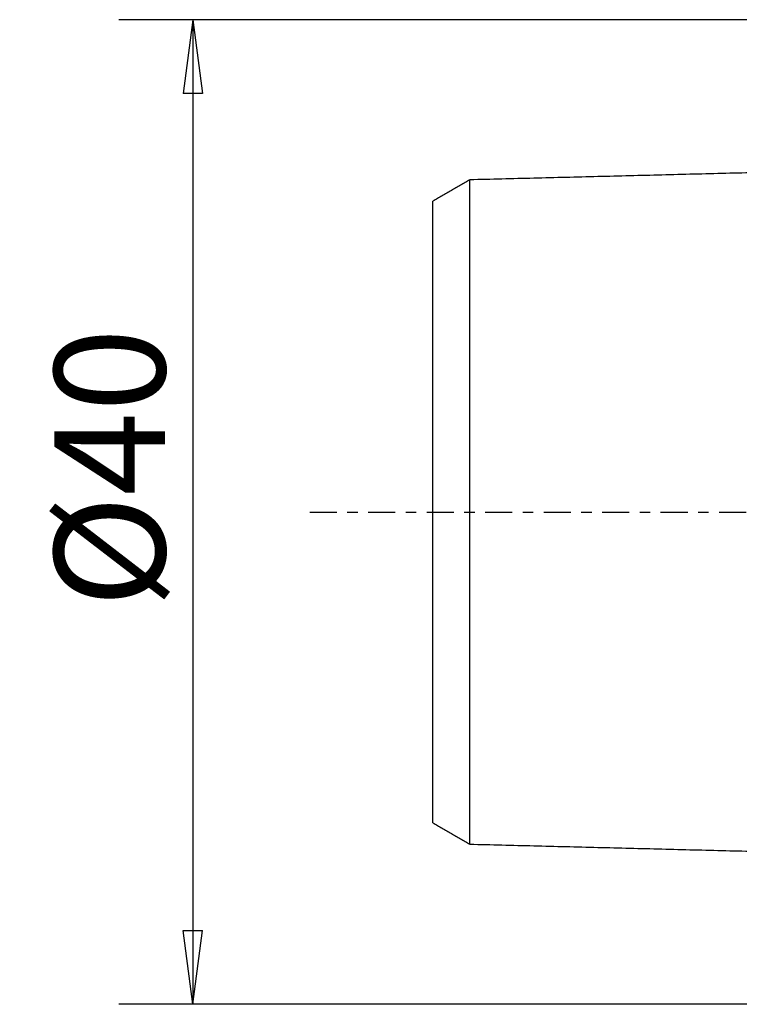
# Model space of a CAD drawing. Units: millimetres. Extents: x -41 to 67, y -54 to 35.
# Drawn here: x -41 to -12, y -20 to 20 of the extents above; entities that cross this region are included whole.
import ezdxf

# ---------------------------------------------------------------- set-up
doc = ezdxf.new("R2010")
doc.units = ezdxf.units.MM
doc.linetypes.add('CENTER', pattern=[47.5, 22, -8.5, 8.5, -8.5])
doc.layers.get('0').update_dxf_attribs({"linetype": 'CONTINUOUS'})
for name, color, linetype in [('SK1', 4, 'CONTINUOUS'), ('SK2', 7, 'CONTINUOUS'), ('SK4', 2, 'CENTER')]:
    doc.layers.add(name, color=color, linetype=linetype)
doc.styles.add('DEFAULT', font='simplex.shx')
doc.dimstyles.get("Standard").update_dxf_attribs({"dimtxt": 0.18, "dimasz": 0.18, "dimexe": 0.18, "dimexo": 0.0625, "dimgap": 0.09, "dimtad": 1, "dimzin": 0, "dimdsep": 52, "dimtxsty": 'Standard', "dimcen": 0.09, "dimadec": 0, "dimazin": 0, "dimtfac": 1, "dimtdec": 4, "dimtofl": 0, "dimtmove": 0, "dimatfit": 3, "dimfxl": 1, "dimtolj": 1, "dimtzin": 0, "dimarcsym": 0})

# ---------------------------------------------------------------- blocks, each defined once
blk = doc.blocks.new('DimnDraft3D2')
at = {"layer": 'SK2'}
for p, q in [((-1.5, 20), (-36.75, 20)), ((-33.75, 20), (-34.144957, 16.999999)), ((-33.75, 20), (-33.75, -20)), ((-33.75, 20), (-33.355043, 17.000001)), ((-33.355043, 17.000001), (-34.144957, 16.999999)), ((-34.144957, -17.000001), (-33.355043, -16.999999)), ((-33.75, -20), (-34.144957, -17.000001)), ((-33.75, -20), (-33.355043, -16.999999)), ((-1.5, -20), (-36.75, -20))]:
    blk.add_line(p, q, dxfattribs=at)
at = {"layer": 'SK2', "insert": (-34.875, -3.896053), "char_height": 4.5, "attachment_point": 7, "rotation": 90, "line_spacing_factor": 1.084337, "style": 'DEFAULT'}
blk.add_mtext('\\W01.000;\\fsimplex.shx,bigfont.shx;%%c40 ', dxfattribs=at)
blk = doc.blocks.new('_CLOSED')
at = {"lineweight": -2}
for p, q in [((-1, 0.166667), (0, 0)), ((-1, 0.166667), (-1, -0.166667)), ((0, 0), (-1, -0.166667)), ((0, 0), (-1, 0))]:
    blk.add_line(p, q, dxfattribs=at)

msp = doc.modelspace()

# ---------------------------------------------------------------- linework, layer by layer
at = {"layer": 'SK1'}
for points in [[(-1.7, 14.0158), (-12.1, 13.7546), (-22.5, 13.4934)], [(-22.5, 13.4971), (-23.25, 13.0641), (-24, 12.6311)], [(-24, -12.6311), (-23.25, -13.0641), (-22.5, -13.4971)], [(-22.5, -13.4934), (-12.1, -13.7546), (-1.7, -14.0158)]]:
    msp.add_open_spline(points, degree=2, dxfattribs=at)
for points, knots in [([(-22.5, -13.4957), (-22.5, -13.496), (-22.5, -13.497), (-22.5, -13.4979), (-22.5, -13.4969), (-22.5, -13.494), (-22.5, -13.489), (-22.5, -13.4822), (-22.5, -13.4734), (-22.5, -13.4628), (-22.5, -13.4503), (-22.5, -13.4312), (-22.5, -13.403), (-22.5, -13.3621), (-22.5, -13.3224), (-22.5, -13.2872), (-22.5, -13.2592), (-22.5, -13.2296), (-22.5, -13.188), (-22.5, -13.1434), (-22.5, -13.0955), (-22.5, -13.0581), (-22.5, -13.0192), (-22.5, -12.9787), (-22.5, -12.9369), (-22.5, -12.8789), (-22.5, -12.8184), (-22.5, -12.7547), (-22.5, -12.7056), (-22.5, -12.6551), (-22.5, -12.6032), (-22.5, -12.5499), (-22.5, -12.4953), (-22.5, -12.4393), (-22.5, -12.3627), (-22.5, -12.2838), (-22.5, -12.2019), (-22.5, -12.1182), (-22.5, -12.0107), (-22.5, -11.8989), (-22.5, -11.8066), (-22.5, -11.7363), (-22.5, -11.6648), (-22.5, -11.5919), (-22.5, -11.5179), (-22.5, -11.4553), (-22.5, -11.4044), (-22.5, -11.3531), (-22.5, -11.2884), (-22.5, -11.2095), (-22.5, -11.1026), (-22.5, -10.9937), (-22.5, -10.882), (-22.5, -10.7971), (-22.5, -10.7111), (-22.5, -10.6239), (-22.5, -10.5356), (-22.5, -10.4461), (-22.5, -10.3554), (-22.5, -10.2637), (-22.5, -10.1707), (-22.5, -10.0452), (-22.5, -9.9179), (-22.5, -9.7878), (-22.5, -9.7058), (-22.5, -9.6394), (-22.5, -9.5727), (-22.5, -9.4551), (-22.5, -9.319), (-22.5, -9.18), (-22.5, -9.0397), (-22.5, -8.862), (-22.5, -8.6807), (-22.5, -8.5331), (-22.5, -8.3841), (-22.5, -8.2337), (-22.5, -8.0805), (-22.5, -7.9647), (-22.5, -7.8478), (-22.5, -7.7299), (-22.5, -7.611), (-22.5, -7.4507), (-22.5, -7.2485), (-22.5, -7.0428), (-22.5, -6.8757), (-22.5, -6.7496), (-22.5, -6.6224), (-22.5, -6.4513), (-22.5, -6.2355), (-22.5, -5.9722), (-22.5, -5.705), (-22.5, -5.4793), (-22.5, -5.2962), (-22.5, -5.1582), (-22.5, -5.0193), (-22.5, -4.8794), (-22.5, -4.7385), (-22.5, -4.5967), (-22.5, -4.454), (-22.5, -4.3104), (-22.5, -4.1659), (-22.5, -4.0204), (-22.5, -3.8741), (-22.5, -3.7269), (-22.5, -3.5789), (-22.5, -3.43), (-22.5, -3.2802), (-22.5, -3.1297), (-22.5, -2.9784), (-22.5, -2.8263), (-22.5, -2.6735), (-22.5, -2.5199), (-22.5, -2.3917), (-22.5, -2.2882), (-22.5, -2.1845), (-22.5, -2.0816), (-22.5, -1.9773), (-22.5, -1.8992), (-22.5, -1.821), (-22.5, -1.7426), (-22.5, -1.6642), (-22.5, -1.5856), (-22.5, -1.5069), (-22.5, -1.4014), (-22.5, -1.2971), (-22.5, -1.1912), (-22.5, -1.1121), (-22.5, -1.0329), (-22.5, -0.9537), (-22.5, -0.8744), (-22.5, -0.795), (-22.5, -0.7156), (-22.5, -0.6362), (-22.5, -0.5567), (-22.5, -0.4772), (-22.5, -0.3977), (-22.5, -0.3182), (-22.5, -0.2387), (-22.5, -0.1591), (-22.5, -0.0796), (-22.5, 0), (-22.5, 0.0796), (-22.5, 0.1591), (-22.5, 0.2387), (-22.5, 0.3182), (-22.5, 0.3977), (-22.5, 0.4772), (-22.5, 0.5567), (-22.5, 0.6362), (-22.5, 0.7156), (-22.5, 0.795), (-22.5, 0.8744), (-22.5, 0.9537), (-22.5, 1.0329), (-22.5, 1.1121), (-22.5, 1.1912), (-22.5, 1.2971), (-22.5, 1.4014), (-22.5, 1.5069), (-22.5, 1.5856), (-22.5, 1.6642), (-22.5, 1.7426), (-22.5, 1.821), (-22.5, 1.8992), (-22.5, 1.9773), (-22.5, 2.0816), (-22.5, 2.1845), (-22.5, 2.2882), (-22.5, 2.3917), (-22.5, 2.5199), (-22.5, 2.6735), (-22.5, 2.8263), (-22.5, 2.9784), (-22.5, 3.1297), (-22.5, 3.2802), (-22.5, 3.43), (-22.5, 3.5789), (-22.5, 3.7269), (-22.5, 3.8741), (-22.5, 4.0204), (-22.5, 4.1659), (-22.5, 4.3104), (-22.5, 4.454), (-22.5, 4.5967), (-22.5, 4.7385), (-22.5, 4.8794), (-22.5, 5.0193), (-22.5, 5.1582), (-22.5, 5.2962), (-22.5, 5.4793), (-22.5, 5.705), (-22.5, 5.9722), (-22.5, 6.2355), (-22.5, 6.4513), (-22.5, 6.6224), (-22.5, 6.7496), (-22.5, 6.8757), (-22.5, 7.0428), (-22.5, 7.2485), (-22.5, 7.4507), (-22.5, 7.611), (-22.5, 7.7299), (-22.5, 7.8478), (-22.5, 7.9647), (-22.5, 8.0805), (-22.5, 8.2337), (-22.5, 8.3841), (-22.5, 8.5331), (-22.5, 8.6807), (-22.5, 8.862), (-22.5, 9.0397), (-22.5, 9.18), (-22.5, 9.319), (-22.5, 9.4551), (-22.5, 9.5727), (-22.5, 9.6394), (-22.5, 9.7058), (-22.5, 9.7878), (-22.5, 9.9179), (-22.5, 10.0452), (-22.5, 10.1707), (-22.5, 10.2637), (-22.5, 10.3554), (-22.5, 10.4461), (-22.5, 10.5356), (-22.5, 10.6239), (-22.5, 10.7111), (-22.5, 10.7971), (-22.5, 10.882), (-22.5, 10.9937), (-22.5, 11.1026), (-22.5, 11.2095), (-22.5, 11.2884), (-22.5, 11.3531), (-22.5, 11.4044), (-22.5, 11.4553), (-22.5, 11.5179), (-22.5, 11.5919), (-22.5, 11.6648), (-22.5, 11.7363), (-22.5, 11.8066), (-22.5, 11.8989), (-22.5, 12.0107), (-22.5, 12.1182), (-22.5, 12.2019), (-22.5, 12.2838), (-22.5, 12.3627), (-22.5, 12.4393), (-22.5, 12.4953), (-22.5, 12.5499), (-22.5, 12.6032), (-22.5, 12.6551), (-22.5, 12.7056), (-22.5, 12.7547), (-22.5, 12.8184), (-22.5, 12.8789), (-22.5, 12.9369), (-22.5, 12.9787), (-22.5, 13.0192), (-22.5, 13.0581), (-22.5, 13.0955), (-22.5, 13.1434), (-22.5, 13.188), (-22.5, 13.2296), (-22.5, 13.2592), (-22.5, 13.2872), (-22.5, 13.3224), (-22.5, 13.3541), (-22.5, 13.3825), (-22.5, 13.4021), (-22.5, 13.42), (-22.5, 13.436), (-22.5, 13.4503), (-22.5, 13.4628), (-22.5, 13.4734), (-22.5, 13.4822), (-22.5, 13.489), (-22.5, 13.494), (-22.5, 13.4969), (-22.5, 13.4979), (-22.5, 13.497), (-22.5, 13.496), (-22.5, 13.4957)], [0, 0, 0, 0, 0.0011281, 0.0046167, 0.0081053, 0.011594, 0.0150826, 0.0185712, 0.0220598, 0.0255485, 0.0290371, 0.0325257, 0.0395029, 0.0464802, 0.0534574, 0.0569461, 0.0604347, 0.0639233, 0.0674119, 0.0743892, 0.0778778, 0.0813664, 0.084855, 0.0883437, 0.0918323, 0.0953209, 0.1022981, 0.1057868, 0.1092754, 0.112764, 0.1162526, 0.1197413, 0.1232299, 0.1267185, 0.1302071, 0.1371844, 0.140673, 0.1441616, 0.1511389, 0.1581161, 0.1616047, 0.1650934, 0.168582, 0.1720706, 0.1755592, 0.1790478, 0.1807922, 0.1825365, 0.1860251, 0.1895137, 0.1930023, 0.1999796, 0.2034682, 0.2069568, 0.2104454, 0.2139341, 0.2174227, 0.2209113, 0.2243999, 0.2278886, 0.2313772, 0.2348658, 0.241843, 0.2453317, 0.2488203, 0.2505646, 0.2523089, 0.2557975, 0.2627748, 0.2662634, 0.269752, 0.2767293, 0.2837065, 0.2871951, 0.2906838, 0.297661, 0.3011496, 0.3046383, 0.3081269, 0.3116155, 0.3151041, 0.3185927, 0.32557, 0.3325472, 0.3360359, 0.3395245, 0.3430131, 0.3465017, 0.353479, 0.3604562, 0.3674335, 0.3744107, 0.3778993, 0.3813879, 0.3848766, 0.3883652, 0.3918538, 0.3953424, 0.3988311, 0.4023197, 0.4058083, 0.4092969, 0.4127856, 0.4162742, 0.4197628, 0.4232514, 0.42674, 0.4302287, 0.4337173, 0.4372059, 0.4406945, 0.4441832, 0.4476718, 0.4494161, 0.4511604, 0.454649, 0.4563933, 0.4581376, 0.459882, 0.4616263, 0.4633706, 0.4651149, 0.4668592, 0.4686035, 0.4720921, 0.4738364, 0.4755808, 0.4773251, 0.4790694, 0.4808137, 0.482558, 0.4843023, 0.4860466, 0.4877909, 0.4895352, 0.4912796, 0.4930239, 0.4947682, 0.4965125, 0.4982568, 0.5000011, 0.5017454, 0.5034897, 0.505234, 0.5069784, 0.5087227, 0.510467, 0.5122113, 0.5139556, 0.5156999, 0.5174442, 0.5191885, 0.5209328, 0.5226772, 0.5244215, 0.5261658, 0.5279101, 0.5313987, 0.533143, 0.5348873, 0.5366316, 0.538376, 0.5401203, 0.5418646, 0.5436089, 0.5453532, 0.5488418, 0.5505861, 0.5523305, 0.5558191, 0.5593077, 0.5627963, 0.5662849, 0.5697736, 0.5732622, 0.5767508, 0.5802394, 0.5837281, 0.5872167, 0.5907053, 0.5941939, 0.5976825, 0.6011712, 0.6046598, 0.6081484, 0.611637, 0.6151257, 0.6186143, 0.6221029, 0.6255915, 0.6325688, 0.639546, 0.6465233, 0.6535005, 0.6569891, 0.6604777, 0.6639664, 0.667455, 0.6744322, 0.6814095, 0.6848981, 0.6883867, 0.6918753, 0.695364, 0.6988526, 0.7023412, 0.7093185, 0.7128071, 0.7162957, 0.723273, 0.7302502, 0.7337388, 0.7372274, 0.7442047, 0.7476933, 0.7494376, 0.7511819, 0.7546706, 0.7581592, 0.7651364, 0.768625, 0.7721137, 0.7756023, 0.7790909, 0.7825795, 0.7860682, 0.7895568, 0.7930454, 0.796534, 0.8000226, 0.8069999, 0.8104885, 0.8139771, 0.8174658, 0.8192101, 0.8209544, 0.824443, 0.8279316, 0.8314202, 0.8349089, 0.8383975, 0.8418861, 0.8488634, 0.8558406, 0.8593292, 0.8628179, 0.8697951, 0.8732837, 0.8767723, 0.880261, 0.8837496, 0.8872382, 0.8907268, 0.8942155, 0.8977041, 0.9046813, 0.9081699, 0.9116586, 0.9151472, 0.9186358, 0.9221244, 0.9256131, 0.9325903, 0.9360789, 0.9395675, 0.9430562, 0.9465448, 0.953522, 0.9570107, 0.9604993, 0.9639879, 0.9674765, 0.9709651, 0.9744538, 0.9779424, 0.981431, 0.9849196, 0.9884083, 0.9918969, 0.9953855, 0.9988741, 1, 1, 1, 1]), ([(-24, -12.6301), (-24, -12.6296), (-24, -12.6278), (-24, -12.6235), (-24, -12.6171), (-24, -12.6089), (-24, -12.5989), (-24, -12.5871), (-24, -12.569), (-24, -12.5424), (-24, -12.5037), (-24, -12.4662), (-24, -12.4327), (-24, -12.4061), (-24, -12.3781), (-24, -12.3383), (-24, -12.2962), (-24, -12.2505), (-24, -12.2149), (-24, -12.1778), (-24, -12.1393), (-24, -12.0994), (-24, -12.044), (-24, -11.9866), (-24, -11.9257), (-24, -11.8788), (-24, -11.8306), (-24, -11.781), (-24, -11.7301), (-24, -11.6779), (-24, -11.6243), (-24, -11.5509), (-24, -11.4758), (-24, -11.3972), (-24, -11.317), (-24, -11.2143), (-24, -11.1075), (-24, -11.0189), (-24, -10.9516), (-24, -10.8831), (-24, -10.8133), (-24, -10.7424), (-24, -10.6825), (-24, -10.6337), (-24, -10.5844), (-24, -10.5226), (-24, -10.447), (-24, -10.3442), (-24, -10.2405), (-24, -10.1331), (-24, -10.0518), (-24, -9.9694), (-24, -9.8859), (-24, -9.8012), (-24, -9.7155), (-24, -9.6287), (-24, -9.5408), (-24, -9.4518), (-24, -9.3311), (-24, -9.2099), (-24, -9.085), (-24, -9.0067), (-24, -8.943), (-24, -8.8789), (-24, -8.7661), (-24, -8.6366), (-24, -8.5033), (-24, -8.3687), (-24, -8.1991), (-24, -8.0263), (-24, -7.8848), (-24, -7.742), (-24, -7.5993), (-24, -7.4526), (-24, -7.3421), (-24, -7.2306), (-24, -7.1182), (-24, -7.0048), (-24, -6.8517), (-24, -6.6596), (-24, -6.4644), (-24, -6.305), (-24, -6.1851), (-24, -6.0644), (-24, -5.9014), (-24, -5.6974), (-24, -5.448), (-24, -5.1953), (-24, -4.9829), (-24, -4.8095), (-24, -4.6795), (-24, -4.5487), (-24, -4.4172), (-24, -4.2849), (-24, -4.1519), (-24, -4.0182), (-24, -3.8839), (-24, -3.7488), (-24, -3.6131), (-24, -3.4769), (-24, -3.34), (-24, -3.2026), (-24, -3.0646), (-24, -2.9262), (-24, -2.7874), (-24, -2.6481), (-24, -2.5085), (-24, -2.3686), (-24, -2.2284), (-24, -2.1123), (-24, -2.0177), (-24, -1.9231), (-24, -1.8314), (-24, -1.7366), (-24, -1.6664), (-24, -1.5961), (-24, -1.5259), (-24, -1.4557), (-24, -1.3856), (-24, -1.3155), (-24, -1.221), (-24, -1.1302), (-24, -1.0359), (-24, -0.9662), (-24, -0.8966), (-24, -0.8271), (-24, -0.7577), (-24, -0.6884), (-24, -0.6192), (-24, -0.5501), (-24, -0.4811), (-24, -0.4122), (-24, -0.3434), (-24, -0.2746), (-24, -0.2059), (-24, -0.1373), (-24, -0.0686), (-24, 0), (-24, 0.0686), (-24, 0.1373), (-24, 0.2059), (-24, 0.2746), (-24, 0.3434), (-24, 0.4122), (-24, 0.4811), (-24, 0.5501), (-24, 0.6192), (-24, 0.6884), (-24, 0.7577), (-24, 0.8271), (-24, 0.8966), (-24, 0.9662), (-24, 1.0359), (-24, 1.1302), (-24, 1.221), (-24, 1.3155), (-24, 1.3856), (-24, 1.4557), (-24, 1.5259), (-24, 1.5961), (-24, 1.6664), (-24, 1.7366), (-24, 1.8314), (-24, 1.9231), (-24, 2.0177), (-24, 2.1123), (-24, 2.2284), (-24, 2.3686), (-24, 2.5085), (-24, 2.6481), (-24, 2.7874), (-24, 2.9262), (-24, 3.0646), (-24, 3.2026), (-24, 3.34), (-24, 3.4769), (-24, 3.6131), (-24, 3.7488), (-24, 3.8839), (-24, 4.0182), (-24, 4.1519), (-24, 4.2849), (-24, 4.4172), (-24, 4.5487), (-24, 4.6795), (-24, 4.8095), (-24, 4.9829), (-24, 5.1953), (-24, 5.448), (-24, 5.6974), (-24, 5.9014), (-24, 6.0644), (-24, 6.1851), (-24, 6.305), (-24, 6.4644), (-24, 6.6596), (-24, 6.8517), (-24, 7.0048), (-24, 7.1182), (-24, 7.2306), (-24, 7.3421), (-24, 7.4526), (-24, 7.5993), (-24, 7.742), (-24, 7.8848), (-24, 8.0263), (-24, 8.1991), (-24, 8.3687), (-24, 8.5033), (-24, 8.6366), (-24, 8.7661), (-24, 8.8789), (-24, 8.943), (-24, 9.0067), (-24, 9.085), (-24, 9.2099), (-24, 9.3311), (-24, 9.4518), (-24, 9.5408), (-24, 9.6287), (-24, 9.7155), (-24, 9.8012), (-24, 9.8859), (-24, 9.9694), (-24, 10.0518), (-24, 10.1331), (-24, 10.2405), (-24, 10.3442), (-24, 10.447), (-24, 10.5226), (-24, 10.5844), (-24, 10.6337), (-24, 10.6825), (-24, 10.7424), (-24, 10.8133), (-24, 10.8831), (-24, 10.9516), (-24, 11.0189), (-24, 11.1075), (-24, 11.2143), (-24, 11.317), (-24, 11.3972), (-24, 11.4758), (-24, 11.5509), (-24, 11.6243), (-24, 11.6779), (-24, 11.7301), (-24, 11.781), (-24, 11.8306), (-24, 11.8788), (-24, 11.9257), (-24, 11.9866), (-24, 12.044), (-24, 12.0994), (-24, 12.1393), (-24, 12.1778), (-24, 12.2149), (-24, 12.2505), (-24, 12.2962), (-24, 12.3383), (-24, 12.3781), (-24, 12.4061), (-24, 12.4327), (-24, 12.4662), (-24, 12.496), (-24, 12.523), (-24, 12.5416), (-24, 12.5584), (-24, 12.5736), (-24, 12.5871), (-24, 12.5989), (-24, 12.6089), (-24, 12.6171), (-24, 12.6235), (-24, 12.6278), (-24, 12.6296), (-24, 12.6301)], [0, 0, 0, 0, 0.0026986, 0.0062508, 0.009803, 0.0133551, 0.0169073, 0.0204594, 0.0240116, 0.0311159, 0.0382202, 0.0453245, 0.0488767, 0.0524288, 0.055981, 0.0595332, 0.0666375, 0.0701896, 0.0737418, 0.0772939, 0.0808461, 0.0843982, 0.0879504, 0.0950547, 0.0986069, 0.102159, 0.1057112, 0.1092633, 0.1128155, 0.1163677, 0.1199198, 0.123472, 0.1305763, 0.1341284, 0.1376806, 0.1447849, 0.1518892, 0.1554414, 0.1589935, 0.1625457, 0.1660979, 0.16965, 0.1732022, 0.1749782, 0.1767543, 0.1803065, 0.1838586, 0.1874108, 0.1945151, 0.1980673, 0.2016194, 0.2051716, 0.2087237, 0.2122759, 0.215828, 0.2193802, 0.2229324, 0.2264845, 0.2300367, 0.237141, 0.2406931, 0.2442453, 0.2460214, 0.2477975, 0.2513496, 0.2584539, 0.2620061, 0.2655582, 0.2726625, 0.2797669, 0.283319, 0.2868712, 0.2939755, 0.2975276, 0.3010798, 0.304632, 0.3081841, 0.3117363, 0.3152884, 0.3223927, 0.3294971, 0.3330492, 0.3366014, 0.3401535, 0.3437057, 0.35081, 0.3579143, 0.3650186, 0.3721229, 0.3756751, 0.3792272, 0.3827794, 0.3863316, 0.3898837, 0.3934359, 0.396988, 0.4005402, 0.4040923, 0.4076445, 0.4111967, 0.4147488, 0.418301, 0.4218531, 0.4254053, 0.4289574, 0.4325096, 0.4360618, 0.4396139, 0.4431661, 0.4467182, 0.4484943, 0.4502704, 0.4538225, 0.4555986, 0.4573747, 0.4591508, 0.4609268, 0.4627029, 0.464479, 0.4662551, 0.4680312, 0.4715833, 0.4733594, 0.4751355, 0.4769116, 0.4786876, 0.4804637, 0.4822398, 0.4840159, 0.4857919, 0.487568, 0.4893441, 0.4911202, 0.4928963, 0.4946723, 0.4964484, 0.4982245, 0.5000006, 0.5017767, 0.5035527, 0.5053288, 0.5071049, 0.508881, 0.510657, 0.5124331, 0.5142092, 0.5159853, 0.5177614, 0.5195374, 0.5213135, 0.5230896, 0.5248657, 0.5266417, 0.5284178, 0.53197, 0.5337461, 0.5355221, 0.5372982, 0.5390743, 0.5408504, 0.5426265, 0.5444025, 0.5461786, 0.5497308, 0.5515068, 0.5532829, 0.5568351, 0.5603872, 0.5639394, 0.5674915, 0.5710437, 0.5745959, 0.578148, 0.5817002, 0.5852523, 0.5888045, 0.5923566, 0.5959088, 0.599461, 0.6030131, 0.6065653, 0.6101174, 0.6136696, 0.6172217, 0.6207739, 0.6243261, 0.6278782, 0.6349825, 0.6420868, 0.6491911, 0.6562955, 0.6598476, 0.6633998, 0.6669519, 0.6705041, 0.6776084, 0.6847127, 0.6882649, 0.691817, 0.6953692, 0.6989213, 0.7024735, 0.7060257, 0.71313, 0.7166821, 0.7202343, 0.7273386, 0.7344429, 0.7379951, 0.7415472, 0.7486515, 0.7522037, 0.7539798, 0.7557558, 0.759308, 0.7628602, 0.7699645, 0.7735166, 0.7770688, 0.7806209, 0.7841731, 0.7877253, 0.7912774, 0.7948296, 0.7983817, 0.8019339, 0.805486, 0.8125904, 0.8161425, 0.8196947, 0.8232468, 0.8250229, 0.826799, 0.8303511, 0.8339033, 0.8374554, 0.8410076, 0.8445598, 0.8481119, 0.8552162, 0.8623205, 0.8658727, 0.8694249, 0.8765292, 0.8800813, 0.8836335, 0.8871856, 0.8907378, 0.89429, 0.8978421, 0.9013943, 0.9049464, 0.9120507, 0.9156029, 0.9191551, 0.9227072, 0.9262594, 0.9298115, 0.9333637, 0.940468, 0.9440201, 0.9475723, 0.9511245, 0.9546766, 0.9617809, 0.9653331, 0.9688852, 0.9724374, 0.9759896, 0.9795417, 0.9830939, 0.986646, 0.9901982, 0.9937503, 0.9973025, 1, 1, 1, 1])]:
    msp.add_open_spline(points, degree=3, knots=knots, dxfattribs=at)
at = {"layer": 'SK4', "ltscale": 0.05}
msp.add_line((-29, 0), (55, 0), dxfattribs=at)

# ---------------------------------------------------------------- dimensions: what is measured, and where the dimension line sits
at = {"layer": 'SK2', "lineweight": -3}
dim = msp.add_linear_dim(base=(-33.75, -20), p1=(-1.5, 20), p2=(-1.5, -20), angle=90, dimstyle='Standard', override={"dimtxt": 4.5, "dimasz": 3, "dimexe": 3, "dimexo": 1.5, "dimgap": 2.25, "dimtad": 1, "dimtih": 0, "dimtoh": 0, "dimdec": 3, "dimzin": 8, "dimpost": '<>', "dimtxsty": 'DEFAULT', "dimblk1": 'CLOSED', "dimblk2": 'CLOSED', "dimsah": 1, "dimclrd": 2, "dimclre": 2, "dimclrt": 7, "dimtdec": 3, "dimtofl": 1, "dimtmove": 0}, dxfattribs=at)
dim.commit()
dim.dimension.update_dxf_attribs({"geometry": 'DimnDraft3D2', "text_midpoint": (-33.75, -5.0211)})

doc.saveas('drawing.dxf')
